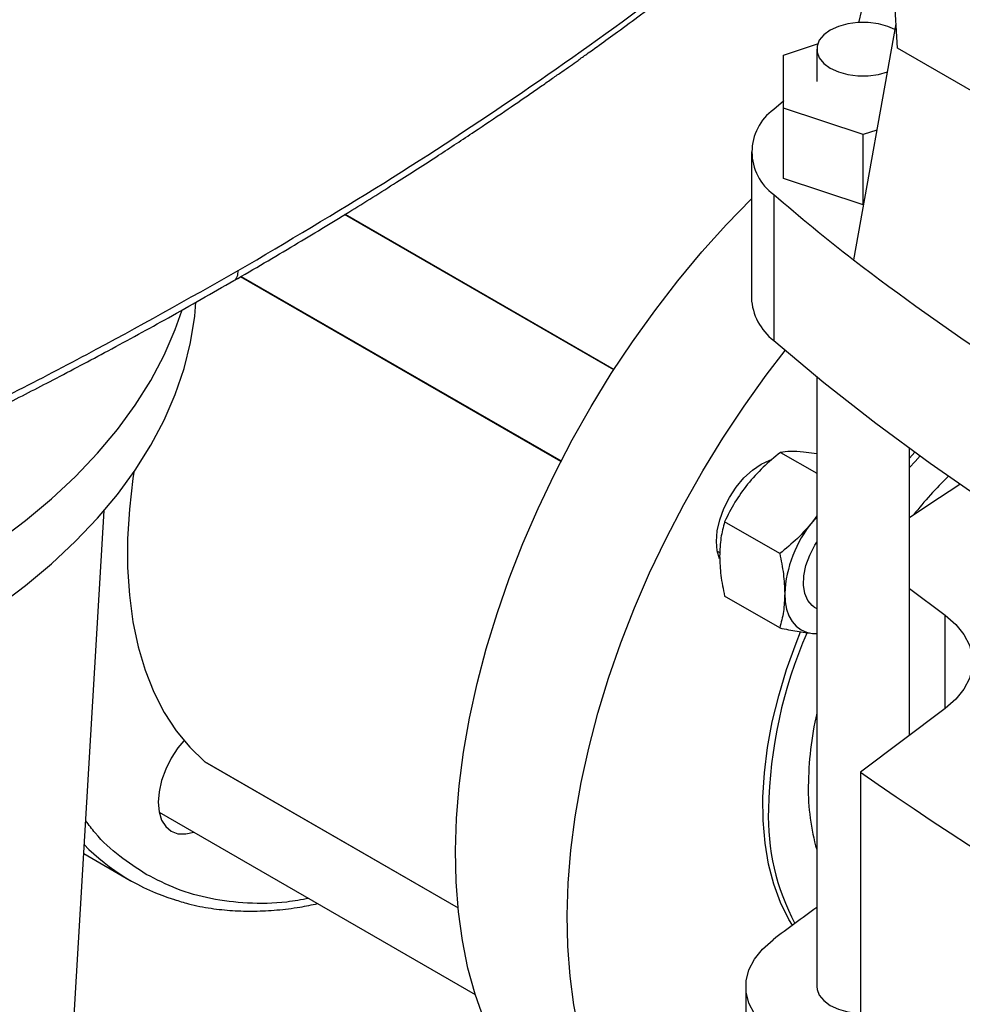
# Model space of a CAD drawing. Extents: x 0.4 to 10.6, y 0.4 to 8.1.
# Drawn here: x 2.6 to 2.8, y 4.9 to 5.1 of the extents above; entities that cross this region are included whole.
import ezdxf

# ---------------------------------------------------------------- set-up
doc = ezdxf.new("R2010")
doc.units = 0
doc.linetypes.add('SLD-SOLID', pattern=[0])
doc.layers.get('0').update_dxf_attribs({"linetype": 'CONTINUOUS'})

msp = doc.modelspace()

# ---------------------------------------------------------------- linework, layer by layer
at = {"color": 7, "linetype": 'SLD-SOLID'}
for p, q in [((2.737425311682437, 5.110496765542208), (2.726686985910888, 5.28982305659535)), ((2.729764200849967, 5.115518799555892), (2.735686736324796, 5.139530366983895)), ((2.737125732146619, 5.115270947898756), (2.728720966543188, 5.068549329963619)), ((2.737138836172783, 5.115280806529296), (2.737125732146619, 5.115270947898756)), ((2.714911127654923, 5.109098548490778), (2.721641012680499, 5.111341600433617)), ((2.721457216261351, 5.110286086094757), (2.721457216261351, 5.103858774034795)), ((2.769182945098784, 5.092163474007651), (2.737425311682437, 5.110496765542208)), ((2.714911127654923, 5.098600998381411), (2.714911127654923, 5.109098548490778)), ((2.730659159150986, 5.093352223326725), (2.714911127654923, 5.098600998381411)), ((2.714911127654923, 5.084670512089397), (2.714911127654923, 5.098600998381411)), ((2.733343724648444, 5.094246981533123), (2.730659159150986, 5.093352223326725)), ((2.730659159150986, 5.079421737034711), (2.730659159150986, 5.093352223326725)), ((2.708522460971033, 5.08991928714408), (2.708522460971033, 5.060986738691435)), ((2.730659159150986, 5.079421737034711), (2.714911127654923, 5.084670512089397)), ((2.712946070407061, 5.081501130760457), (2.712946070407062, 5.052568582307812)), ((2.730677932653276, 5.079427994190759), (2.730659159150986, 5.079421737034711)), ((2.681270121458592, 5.046756687294868), (2.62801281491705, 5.077501475940074)), ((2.607530054433837, 5.065270312270412), (2.670853621707517, 5.028714394997895)), ((2.721457216261351, 5.045418645436459), (2.721457216261351, 4.924635566856954)), ((2.714272191287056, 5.030409382413647), (2.721457216261351, 5.026261555772133)), ((2.721457216261351, 5.030135102073702), (2.718809646916291, 5.030485106083824)), ((2.739829919673433, 4.974396856932471), (2.739829919673433, 5.03122291534692)), ((2.739829919673433, 5.029269181181959), (2.740905229506307, 5.03043898427534)), ((2.572248137074557, 4.882288198851608), (2.580427287725122, 5.018877158931115)), ((2.714139983010321, 5.010363233184438), (2.703223647831035, 5.016665099390847)), ((2.72145721626135, 5.017824672200851), (2.720651070825552, 5.016665697941031)), ((2.721457216261351, 5.017618565957553), (2.720651070825552, 5.016665697941031)), ((2.701779556360956, 5.010861232937703), (2.702289353076611, 5.010566933558095)), ((2.739829919673433, 5.003454380416716), (2.746881110023525, 4.998149516117071)), ((2.714139983045134, 4.995631043929402), (2.703223647831021, 5.00193291009252)), ((2.720967432483919, 4.999784307830898), (2.721457216261351, 4.999501561674608)), ((2.720651070825606, 4.994567413993536), (2.721457216261351, 4.994545301685432)), ((2.720651070825606, 4.994567413993536), (2.721338775199832, 4.994540855741755)), ((2.746881110023525, 4.979701721232117), (2.730107212893753, 4.967082114664767)), ((2.600356892693275, 4.969113325065523), (2.600295055555034, 4.969157173749338)), ((2.600356892693275, 4.969113325065523), (2.650457286569974, 4.94019098330986)), ((2.730107212893753, 4.967082114664767), (2.730107212893753, 4.902787562547779)), ((2.591271386740013, 4.959179932304945), (2.653842664592526, 4.923058302471198)), ((2.576359669588583, 4.950949356276947), (2.58558355093692, 4.945624522916817)), ((2.707398916966015, 4.924631066557606), (2.707398916966015, 4.83569026946244))]:
    msp.add_line(p, q, dxfattribs=at)
at = {"color": 8, "linetype": 'SLD-SOLID'}
for p, q in [((2.628120571875095, 5.077566932173712), (2.681330049727546, 5.046849754443006)), ((2.670802785853163, 5.028615565695159), (2.607420010277326, 5.065205663192966)), ((2.746881110023525, 4.979701721232117), (2.746881110023525, 4.998149516117071)), ((2.600295055555034, 4.969157173749338), (2.650456442683482, 4.940199621338918))]:
    msp.add_line(p, q, dxfattribs=at)
at = {"color": 7, "linetype": 'SLD-SOLID', "flags": 128}
for points in [[(2.295464691983543, 5.14677981651412), (2.292255304385741, 5.144780330775621), (2.286365238743036, 5.140809498935242), (2.280837075695241, 5.136668890780601), (2.275685474936962, 5.132369486460167), (2.27092409758731, 5.127922687221296), (2.266565569963063, 5.123340285176169), (2.262621450095951, 5.118634432031234), (2.259102197082827, 5.113817606863061), (2.256017143350027, 5.108902583026078), (2.253374469905453, 5.103902394279926), (2.251181184644007, 5.09883030022628), (2.249443103763915, 5.09369975114676), (2.248164836343218, 5.08852435233521), (2.247349772117321, 5.083317828018897), (2.247000072490029, 5.078093984964333), (2.247116664801885, 5.072866675864209), (2.247699239871041, 5.067649762602549), (2.248746252813141, 5.06245707949548), (2.250254927138085, 5.057302396605113), (2.252221262112776, 5.05219938322382), (2.254640043370348, 5.047161571625719), (2.257504856737732, 5.042202321181525), (2.260808105244882, 5.037334782931891), (2.264541029270581, 5.032571864713222), (2.268693729771381, 5.027926196928401), (2.27325519453208, 5.023410099053249), (2.27821332736815, 5.019035546967469), (2.283554980202628, 5.014814141196784), (2.289265987932467, 5.010757076150415), (2.295331205991831, 5.006875110435527), (2.30173455051277, 5.00317853832734), (2.308459040976741, 4.99967716247055), (2.315486845243893, 4.996380267884488), (2.322799326840696, 4.993296597340917), (2.330377094380517, 4.990434328179767), (2.338200052986093, 4.987801050624303), (2.346247457577533, 4.98540374765322), (2.35449796788454, 4.983248776483035), (2.362929705036971, 4.981341851709892), (2.371520309583668, 4.979688030155484), (2.380247000785704, 4.978291697457264), (2.389086637026805, 4.977156556438532), (2.398015777180757, 4.976285617289203), (2.407010742773062, 4.975681189583333), (2.41604768077199, 4.975344876154542), (2.425102626842536, 4.975277568845584), (2.434151568895524, 4.975479446143342), (2.443170510763356, 4.975949972705512), (2.452135535833531, 4.97668790078024), (2.461022870471201, 4.977691273514927), (2.469808947062581, 4.97895743014546), (2.47847046651202, 4.980483013052067), (2.486984460027017, 4.982263976663135), (2.495328350027329, 4.984295598183332), (2.50348001001665, 4.986572490117609), (2.511417823258114, 4.989088614557871), (2.519120740097979, 4.991837299194429), (2.526568333785539, 4.994811255009753), (2.533740854641184, 4.99800259560765), (2.540619282429007, 5.001402858126561), (2.547185376795049, 5.005003025681549), (2.553421725637434, 5.008793551275458), (2.559311791280138, 5.012764383115837), (2.564839954327933, 5.016904991270478), (2.569991555086211, 5.021204395590913), (2.574752932435864, 5.025651194829783), (2.579111460060111, 5.030233596874909), (2.583055579927223, 5.034939450019846), (2.586574832940348, 5.039756275188018), (2.589659886673146, 5.044671299025002), (2.59230256011772, 5.049671487771154), (2.594495845379167, 5.054743581824799), (2.595799504750889, 5.058451533529066)], [(2.736925529165581, 5.11415546528885), (2.735531001741157, 5.11477640673804), (2.733677627591653, 5.115291657928888), (2.73167211302346, 5.115555908846525), (2.729615022911324, 5.115555908846525), (2.72760950834313, 5.115291657928888), (2.725756134193627, 5.11477640673804), (2.724147836381685, 5.114035992120191), (2.722865261675264, 5.113107541555983), (2.721972723725709, 5.112037611433577), (2.721514978112725, 5.110879852516952), (2.721514978112725, 5.109692319672562), (2.72197272372571, 5.108534560755936), (2.722865261675264, 5.107464630633531), (2.724147836381685, 5.106536180069323), (2.725756134193627, 5.105795765451474), (2.72760950834313, 5.105280514260626), (2.729615022911324, 5.105016263342989), (2.73167211302346, 5.105016263342989), (2.733677627591653, 5.105280514260626), (2.735442280622909, 5.105763987836826)], [(2.714911127654923, 5.100023984164318), (2.714859405570259, 5.09997987622273), (2.712946070407061, 5.098337443527702)], [(2.67584547774574, 4.893517422177499), (2.672151481509275, 4.89591910121048), (2.668703731286444, 4.898714554761385), (2.665515052934526, 4.901893383559399), (2.662597308546425, 4.905443762152606), (2.659961352322901, 4.90935248289945), (2.657616990194235, 4.913605005102029), (2.655572943341526, 4.918185509098441), (2.653836815753317, 4.923076955112971), (2.652415065938268, 4.928261146645174), (2.651312982899069, 4.933718798162051), (2.650534666457013, 4.939429606841501), (2.650083012000384, 4.945372328100148), (2.649959699713426, 4.951524854624591), (2.650165188325944, 4.957864298612059), (2.650698713406804, 4.964367076914545), (2.651558290207663, 4.971008998769658), (2.652740721046364, 4.977765355791852), (2.654241607202525, 4.98461101388925), (2.656055365281068, 4.991520506764102), (2.658175247982811, 4.998468130649099), (2.660593369204869, 5.005428039927065), (2.663300733377476, 5.01237434327836), (2.666287268928087, 5.019281199998281), (2.669541865748297, 5.026122916126186), (2.673052416524174, 5.032874040028715), (2.676805861776258, 5.039509457081535), (2.680788238441683, 5.046004483097392), (2.68498473181769, 5.052334956152915), (2.689379730673296, 5.05847732647255), (2.69395688532409, 5.064408744035275), (2.698699168454147, 5.070107143578179), (2.703588938458746, 5.075551326680693), (2.708522460971033, 5.080636307716114)], [(2.246985496638883, 5.063928030602141), (2.247116664801885, 5.060007765440811), (2.247699239871041, 5.054790852179152), (2.248746252813141, 5.049598169072081), (2.250254927138085, 5.044443486181716), (2.252221262112776, 5.039340472800422), (2.254640043370348, 5.034302661202322), (2.257504856737732, 5.029343410758128), (2.260808105244882, 5.024475872508494), (2.264541029270581, 5.019712954289823), (2.268693729771381, 5.015067286505004), (2.27325519453208, 5.010551188629851), (2.27821332736815, 5.006176636544073), (2.283554980202628, 5.001955230773387), (2.289265987932467, 4.997898165727017), (2.295331205991831, 4.994016200012131), (2.30173455051277, 4.990319627903942), (2.308459040976741, 4.986818252047152), (2.315486845243893, 4.983521357461091), (2.322799326840696, 4.98043768691752), (2.330377094380517, 4.977575417756369), (2.338200052986093, 4.974942140200905), (2.346247457577533, 4.972544837229822), (2.35449796788454, 4.970389866059638), (2.362929705036971, 4.968482941286496), (2.371520309583668, 4.966829119732086), (2.380247000785704, 4.965432787033867), (2.389086637026805, 4.964297646015133), (2.398015777180757, 4.963426706865804), (2.407010742773062, 4.962822279159936), (2.41604768077199, 4.962485965731145), (2.425102626842536, 4.962418658422187), (2.434151568895524, 4.962620535719943), (2.443170510763356, 4.963091062282114), (2.452135535833531, 4.963828990356842), (2.461022870471201, 4.964832363091531), (2.469808947062581, 4.966098519722062), (2.47847046651202, 4.967624102628669), (2.486984460027017, 4.969405066239737), (2.495328350027329, 4.971436687759935), (2.50348001001665, 4.97371357969421), (2.511417823258114, 4.976229704134474), (2.519120740097979, 4.978978388771031), (2.526568333785539, 4.981952344586356), (2.533740854641184, 4.985143685184253), (2.540619282429007, 4.988543947703163), (2.547185376795049, 4.992144115258151), (2.553421725637434, 4.99593464085206), (2.559311791280138, 4.99990547269244), (2.564839954327933, 5.004046080847081), (2.569991555086211, 5.008345485167514), (2.574752932435864, 5.012792284406386), (2.579111460060111, 5.017374686451513), (2.583055579927223, 5.022080539596447), (2.586574832940348, 5.02689736476462), (2.589659886673146, 5.031812388601604), (2.59230256011772, 5.036812577347756), (2.594495845379167, 5.041884671401402), (2.596233926259258, 5.047015220480922), (2.597512193679956, 5.052190619292472), (2.598327257905852, 5.057397143608784), (2.598568901460613, 5.060137427901754)], [(2.712946070407062, 5.052568582307812), (2.722853677071046, 5.044282667601205), (2.733190237717693, 5.036173265381168), (2.743946322527258, 5.02824777367919), (2.755112118957216, 5.020513422749192), (2.766677440694028, 5.01297726847152), (2.7786317369459, 5.00564618591602), (2.790964102068035, 4.998526863070059), (2.803663285511617, 4.991625794737224), (2.816717702087446, 4.984949276612245), (2.830115442534851, 4.978503399537583), (2.843844284386249, 4.972294043946871), (2.857891703117442, 4.966326874500334), (2.872244883573461, 4.96060733491704)], [(2.697942564657819, 4.880761045430268), (2.694248568421354, 4.883162724463249), (2.690800818198523, 4.885958178014154), (2.687612139846606, 4.889137006812168), (2.684694395458505, 4.892687385405376), (2.68205843923498, 4.896596106152219), (2.679714077106315, 4.900848628354798), (2.677670030253605, 4.90542913235121), (2.675933902665397, 4.910320578365741), (2.674512152850347, 4.915504769897943), (2.673410069811149, 4.920962421414821), (2.672631753369093, 4.926673230094271), (2.672180098912464, 4.932615951352918), (2.672056786625505, 4.93876847787736), (2.672262275238023, 4.945107921864829), (2.672795800318883, 4.951610700167314), (2.673655377119742, 4.958252622022425), (2.674837807958443, 4.965008979044622), (2.676338694114605, 4.971854637142019), (2.678152452193148, 4.978764130016871), (2.68027233489489, 4.985711753901868), (2.68269045611695, 4.992671663179834), (2.685397820289555, 4.999617966531129), (2.688384355840166, 5.00652482325105), (2.691638952660377, 5.013366539378956), (2.695149503436254, 5.020117663281485), (2.698902948688338, 5.026753080334304), (2.702885325353762, 5.033248106350161), (2.70708181872977, 5.039578579405686), (2.711476817585376, 5.04572094972532), (2.715226796955065, 5.050613171454454)], [(2.741916826319003, 5.029705888808284), (2.740920846761744, 5.028620856892634), (2.739829919673433, 5.027397165767587)], [(2.702239380878753, 5.009351699460596), (2.701773565624555, 5.010892242759224), (2.701603729892986, 5.012785438802442), (2.701773565624555, 5.014874723007477), (2.702276546127341, 5.01707980535401), (2.703093342142697, 5.01931594576409), (2.704192564657818, 5.0214972106158), (2.705531971167899, 5.023539775124156), (2.707060089031904, 5.025365144680584), (2.7087181935373, 5.026903171356709), (2.710442564657818, 5.028094749649906), (2.712166935778336, 5.028894087874611), (2.712475439693278, 5.028994682151561)], [(2.586299496934239, 5.026494176436031), (2.58610966070932, 5.025217967782419), (2.585408343905285, 5.019174417574439), (2.585056791674984, 5.013289405049091), (2.585056791674984, 5.007592855720619), (2.585408343905285, 5.002113736760688), (2.58610966070932, 4.996879909699204), (2.587157175864263, 4.99191798874737), (2.588545562715403, 4.987253205463401), (2.59026776126239, 4.982909280449078), (2.592315014059606, 4.97890830272959), (2.594676910748114, 4.975270617429981), (2.597341440992729, 4.972014722319423), (2.600295055555034, 4.969157173749338)], [(2.739829919673433, 5.017496579050686), (2.743646849469543, 5.020072158962121), (2.749788281258213, 5.02414195625346)], [(2.720967432487796, 4.999784307837615), (2.720561488829194, 5.000058410937994), (2.719667661742278, 5.001064735482699), (2.719078126577332, 5.00243301659403), (2.718820449343447, 5.004099274967955), (2.718906678741694, 5.005985598214823), (2.719332782781245, 5.008003783956108), (2.720078837310794, 5.010059464069601), (2.721109957649718, 5.012056517237917), (2.72145721626135, 5.012613520949341)], [(2.715126799097578, 5.002427461780457), (2.715221320918462, 5.000816716144808), (2.715503269086551, 4.999342663385007), (2.71596781939052, 4.998030524952463), (2.716607023245869, 4.996902751899544), (2.717409943697412, 4.995978640735869), (2.718362842553612, 4.995274003259658), (2.719449415450847, 4.994800896013491), (2.720651070825606, 4.994567413993536)], [(2.746881110023525, 4.998149516117071), (2.748976973920664, 4.996309927489381), (2.750588868161524, 4.994314406459098), (2.751682754822179, 4.992205091890736), (2.752235534601198, 4.990026525595414), (2.752235534601198, 4.987824711753774), (2.751682754822179, 4.985646145458452), (2.750588868161524, 4.98353683089009), (2.748976973920664, 4.981541309859807), (2.746881110023525, 4.979701721232117)], [(2.716643217680142, 4.936738122987574), (2.715935146882105, 4.937920834968081), (2.714290389466866, 4.941245064744278), (2.712952767162951, 4.944887190371243), (2.711931181626098, 4.948822974103837), (2.711232431339507, 4.953026223950678), (2.710861166371049, 4.957468967977523), (2.710819857427834, 4.962121640455876), (2.711108779414065, 4.966953278618027), (2.711726009601591, 4.971931728709174), (2.712667440425351, 4.977023859965345), (2.713926806818536, 4.982195785093175), (2.715495727905582, 4.987413085784245), (2.717363762775509, 4.992641041763248), (2.718258021510487, 4.994888715045149)], [(2.596207037232487, 4.973309750515862), (2.595023801546955, 4.971858474491395), (2.593684395036875, 4.969815909983041), (2.592585172521754, 4.967634645131331), (2.591768376506398, 4.965398504721251), (2.591265396003612, 4.963193422374716), (2.591095560272043, 4.961104138169683), (2.591265396003612, 4.959210942126465), (2.591768376506398, 4.957586588707285), (2.592585172521754, 4.956293500903096), (2.593684395036875, 4.955381371353041), (2.595023801546955, 4.9548852526842), (2.596551919410961, 4.954824210458789), (2.598181583202113, 4.955190760799278)], [(2.712836832281973, 4.915370838586809), (2.710735395770315, 4.917218214205224), (2.709119317758039, 4.919221738293197), (2.708022640216617, 4.921339207498334), (2.707468464175389, 4.923526018264544), (2.707468463108558, 4.925736106386289), (2.708022637038597, 4.927922917330796), (2.709119312535773, 4.930040386888775), (2.710735388613808, 4.932043911496699), (2.712836823341973, 4.933891287791224)], [(2.721457216261351, 4.924635566856954), (2.721514978112725, 4.924041800434759), (2.72197272372571, 4.922884041518133), (2.722865261675264, 4.921814111395727), (2.724147836381685, 4.920885660831519), (2.725756134193627, 4.920145246213671), (2.72760950834313, 4.919629995022823), (2.729615022911324, 4.919365744105185), (2.730107212893753, 4.919341445690669)]]:
    msp.add_lwpolyline(points, dxfattribs=at)
at = {"color": 7, "linetype": 'SLD-SOLID'}
for centre, radius, start, end in [((2.718995358883661, 5.08991928714408), 0.01036625525309189, 125.7010299708987, 234.298970029105), ((2.982353288070565, 5.393548288863603), 0.412254384827427, 229.194178170418, 232.0311793715372), ((3.058443446898808, 5.499878992669859), 0.5429200603976069, 232.6045228085848, 247.4008537241154), ((2.719845036434773, 5.061565227943569), 0.01133734382238241, 182.9247937211233, 232.5176532101702), ((2.811523883424203, 4.961207359820887), 0.09086275559093245, 134.7715501782351, 141.2849703816555), ((2.739084083800966, 5.001323106097334), 0.02398272486257697, 140.2279276207555, 177.360712639327), ((2.803760129470152, 4.957967057474744), 0.09187824596512802, 156.4260165100271, 178.9079867592648), ((2.788322429009654, 4.963687556713804), 0.06853867229897401, 167.3128219882535, 179.5118082396683), ((3.188438879818028, 5.623750597514217), 0.8008004828129056, 235.0863047058268, 244.9190718268744), ((2.76329105472149, 4.963687509222861), 0.04350873002557155, 179.2308822574058, 195.9494573787146), ((2.756908079192142, 4.9582367069927), 0.04503387981513557, 178.1149365274543, 207.9834392152455), ((2.606760571359759, 4.982317410185165), 0.04235798740957526, 224.3387934450681, 252.8977205706766), ((3.110221518392945, 4.406521667214863), 0.6603281855014282, 126.0679340206577, 126.9988345409777)]:
    msp.add_arc(centre, radius, start, end, dxfattribs=at)
for points, knots in [([(2.606967107677242, 5.066424146511982), (2.616651875719522, 5.072152401666876), (2.636015112266558, 5.083605185985692), (2.66339444635742, 5.101674315725291), (2.689589337089744, 5.120287589418883), (2.705843509195806, 5.133221816682227), (2.713962655925809, 5.139682612612346)], [0, 0, 0, 0, 0.2504065924617901, 0.5006503058831481, 0.7505690594598283, 1, 1, 1, 1]), ([(2.606083850249436, 5.064420691815453), (2.610103932608556, 5.06676483272427), (2.617772744332369, 5.071236575757847), (2.62848250856651, 5.077754572215405), (2.63796110744759, 5.083686054651672), (2.646240172202006, 5.089012159546224), (2.65336826450882, 5.093707845365917), (2.659444712308044, 5.0977945496299), (2.663894288862196, 5.100840725939747), (2.667032876035172, 5.103015122156808), (2.669098049826676, 5.104455965313452), (2.670970129045896, 5.10577052619474), (2.672651168789931, 5.106957853557541), (2.674288623257657, 5.108120470398171), (2.676174716183472, 5.109466819004417), (2.678791638973119, 5.111347863547185), (2.68235398730722, 5.113934819597375), (2.686920499016271, 5.117297799385484), (2.692352370490611, 5.121367006858963), (2.698613463136001, 5.126156732397913), (2.70567423554625, 5.131677591723079), (2.710564166965166, 5.135637144265222), (2.713153165429556, 5.137733549014708)], [0, 0, 0, 0, 0.1031782551798662, 0.1968254732818859, 0.2809361263345601, 0.3555089709269819, 0.4205458289690813, 0.4761010456405482, 0.5238324365936681, 0.5450650886041571, 0.5645429769876751, 0.5822665733675433, 0.5982363368001694, 0.6124527053001568, 0.629079096377078, 0.652325955509527, 0.6878107593597033, 0.7322958350896314, 0.7857718180141363, 0.8482261959326407, 0.9196426059996005, 1, 1, 1, 1]), ([(2.480192484402842, 5.004729965140024), (2.491364319826392, 5.009405616161215), (2.513729839474202, 5.018766062391951), (2.545934373322068, 5.033866058901316), (2.577209882454745, 5.049657649408967), (2.597045881488762, 5.06083410211424), (2.606967107677614, 5.066424146512196)], [0, 0, 0, 0, 0.249430940543947, 0.4993496941198641, 0.7495934075396925, 1, 1, 1, 1]), ([(2.479385468996478, 5.002767137477051), (2.483290565691413, 5.004372223837381), (2.490935496876888, 5.007514469914764), (2.501733133211391, 5.012136588657381), (2.511418228147824, 5.01638851758477), (2.519276783366524, 5.01992544883233), (2.525513258363127, 5.022785030364635), (2.530316642157825, 5.025018750457099), (2.534541521605929, 5.027006972034626), (2.539218625463152, 5.029231620079653), (2.545025187789011, 5.03203128898583), (2.552403264440318, 5.035654726435593), (2.560989200567527, 5.039964634405218), (2.570745005571659, 5.044986174879497), (2.581620658196835, 5.050750439160669), (2.593579925303862, 5.057278618847292), (2.601782184608059, 5.061963638321283), (2.606083797909206, 5.064420661604509)], [0, 0, 0, 0, 0.08674220113082999, 0.1698135053561567, 0.2431954499836347, 0.3068654052772225, 0.3500671262986327, 0.3872558179157435, 0.4184263332076671, 0.4486499801410743, 0.4968508017063447, 0.5552304560069065, 0.6237960737775097, 0.7025537475986895, 0.7915074268398605, 0.8906576355812996, 1, 1, 1, 1]), ([(2.714272191287056, 5.030409382413647), (2.713099212131513, 5.029452539957674), (2.710731747599667, 5.027521311626481), (2.708757296858319, 5.025251920786357), (2.707761103460258, 5.024106917710207)], [0, 0, 0, 0, 0.4954579634733624, 1, 1, 1, 1]), ([(2.718809646916291, 5.030485106083824), (2.717933716805508, 5.030539167424019), (2.716162410218504, 5.030648490310411), (2.714906858971966, 5.030489666264771), (2.714272191287056, 5.030409382413647)], [0, 0, 0, 0, 0.4945107285263643, 1, 1, 1, 1]), ([(2.707761103460258, 5.024106917710207), (2.706885173349462, 5.022926703890415), (2.70511386676245, 5.02054007453801), (2.70385831551593, 5.017966176988157), (2.703223647831035, 5.016665099390847)], [0, 0, 0, 0, 0.4945107285314512, 0.9999999999999999, 0.9999999999999999, 0.9999999999999999, 0.9999999999999999]), ([(2.703223647831035, 5.016665099390847), (2.702947834690156, 5.015628036773745), (2.702391151457248, 5.013534897307736), (2.702288582222687, 5.011098132053529), (2.702236831732198, 5.00986868154964)], [0, 0, 0, 0, 0.4954579634766255, 1, 1, 1, 1]), ([(2.720651070825552, 5.016665697941031), (2.719675688478488, 5.015542896670229), (2.717703269500434, 5.013272367024311), (2.715336406740831, 5.011340015930059), (2.714139983010321, 5.010363233184438)], [0, 0, 0, 0, 0.4945107291689132, 1, 1, 1, 1]), ([(2.714139983010321, 5.010363233184438), (2.714415796149741, 5.009007723493247), (2.714972479375963, 5.006271851265935), (2.715075048608467, 5.003716662111583), (2.715126799097578, 5.002427461780457)], [0, 0, 0, 0, 0.4954579668078232, 1, 1, 1, 1]), ([(2.702236831732198, 5.00986868154964), (2.702286557847077, 5.008605700114567), (2.702387114037287, 5.006051698022786), (2.702942769802883, 5.003315851272949), (2.703223647831021, 5.00193291009252)], [0, 0, 0, 0, 0.4945107285295909, 1, 1, 1, 1]), ([(2.715126799097578, 5.002427461780457), (2.715077072978161, 5.001221892890428), (2.714976516778903, 4.998783990497377), (2.714420861052903, 4.996689690239604), (2.714139983045134, 4.995631043929402)], [0, 0, 0, 0, 0.4945107291691544, 1, 1, 1, 1]), ([(2.714139983045134, 4.995631043929402), (2.715312962199836, 4.995391600232007), (2.717680426714065, 4.994908322712142), (2.719654877441262, 4.994681736341616), (2.720651070825606, 4.994567413993536)], [0, 0, 0, 0, 0.495457966804304, 1, 1, 1, 1]), ([(2.594280457355062, 4.941846532269218), (2.595210489064239, 4.94154978711117), (2.597573005240064, 4.94079597922584), (2.601431161101313, 4.940075415926795), (2.605796773214888, 4.939597491234424), (2.610146161055829, 4.939487887639801), (2.614605869961356, 4.93972715774103), (2.61878986975919, 4.940224185327231), (2.621515101297885, 4.940794188948091), (2.622693083089866, 4.941040573109291)], [0, 0, 0, 0, 0.1084591897519958, 0.2755138213864529, 0.4271744696535194, 0.5791577929503301, 0.7314189160244643, 0.8839057811780592, 1, 1, 1, 1])]:
    msp.add_open_spline(points, degree=3, knots=knots, dxfattribs=at)
at = {"color": 8, "linetype": 'SLD-SOLID'}
for points, knots in [([(2.606066877208367, 5.06445591053772), (2.606112954863254, 5.064468281201985), (2.606456271518577, 5.064560452886721), (2.606837832920896, 5.065224537452399), (2.606923779944627, 5.066022085488445), (2.606967107677614, 5.066424146512196)], [0, 0, 0, 0, 0.07138327251203855, 0.5318644454598555, 1, 1, 1, 1]), ([(2.588746730982925, 4.946829086393601), (2.586966254779381, 4.947980444214638), (2.58334536859288, 4.95032191646887), (2.579366732490668, 4.953951541175166), (2.577365509360321, 4.956629666767606), (2.576749203390606, 4.957454434763357)], [0, 0, 0, 0, 0.4010178788680842, 0.8155346840600586, 1, 1, 1, 1]), ([(2.62093581778048, 4.942055020779274), (2.619478829154385, 4.941790969650176), (2.615303623161595, 4.941034293972092), (2.608783096832214, 4.940996074341007), (2.601494270124117, 4.941856941198008), (2.594753429286648, 4.943733416918547), (2.59073500796806, 4.94580438895424), (2.588746730982925, 4.946829086393601)], [0, 0, 0, 0, 0.120468747016977, 0.3452201516749877, 0.5673814717275184, 0.7859444306825548, 1, 1, 1, 1])]:
    msp.add_open_spline(points, degree=3, knots=knots, dxfattribs=at)

doc.saveas('drawing.dxf')
